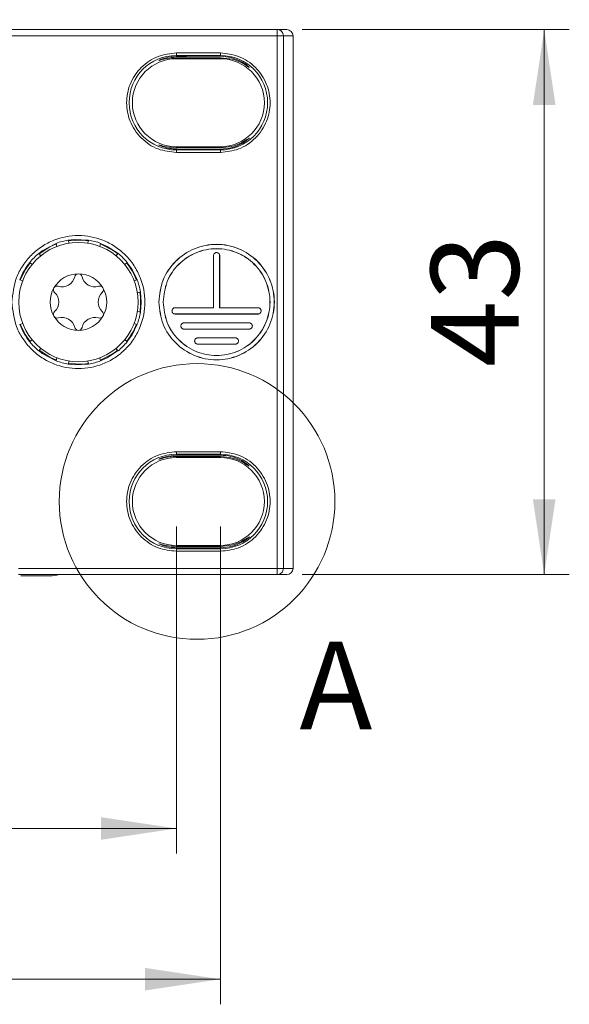
# Model space of a CAD drawing. Units: millimetres. Extents: x 17 to 584, y 10 to 410.
# Drawn here: x 297 to 319, y 285 to 324 of the extents above; entities that cross this region are included whole.
import ezdxf

# ---------------------------------------------------------------- set-up
doc = ezdxf.new("R2010")
doc.units = ezdxf.units.MM
doc.styles.add('SLDTEXTSTYLE2', font='TXT', dxfattribs={"width": 0.75})
doc.dimstyles.new('SLDDIMSTYLE0', dxfattribs={"dimtxt": 3.5, "dimasz": 3, "dimexe": 0, "dimexo": 0.0625, "dimgap": 0.875, "dimtad": 1, "dimdec": 0, "dimlfac": 2, "dimrnd": 1e-09, "dimzin": 12, "dimdsep": 46, "dimtxsty": 'SLDTEXTSTYLE2', "dimsah": 1, "dimcen": 0.09, "dimadec": 0, "dimazin": 3, "dimtfac": 1, "dimtdec": 0, "dimtofl": 0, "dimtmove": 0, "dimatfit": 3, "dimfxl": 1, "dimfrac": 2, "dimtolj": 1, "dimtzin": 12, "dimarcsym": 0})

# ---------------------------------------------------------------- blocks, each defined once
blk = doc.blocks.new('_D')
at = {"color": 7, "linetype": 'Continuous', "lineweight": 0}
for p, q in [((68.156, 324.443), (68.156, 340.697)), ((308.242, 324.443), (308.242, 340.697)), ((68.156, 339.697), (308.242, 339.697))]:
    blk.add_line(p, q, dxfattribs=at)
for points in [[(68.156, 339.697), (71.156, 339.247), (71.156, 340.147)], [(308.242, 339.697), (305.242, 340.147), (305.242, 339.247)]]:
    blk.add_solid(points, dxfattribs=at)
at = {"color": 7, "linetype": 'Continuous', "lineweight": 0, "insert": (184.32, 344.209), "char_height": 3.5, "attachment_point": 1, "style": 'SLDTEXTSTYLE2'}
blk.add_mtext('480', dxfattribs=at)
blk = doc.blocks.new('_D_1')
at = {"color": 7, "linetype": 'Continuous', "lineweight": 0}
for p, q in [((308.612, 323.693), (319.243, 323.693)), ((318.243, 323.693), (318.243, 301.993)), ((308.612, 301.993), (319.243, 301.993))]:
    blk.add_line(p, q, dxfattribs=at)
for points in [[(318.243, 323.693), (317.793, 320.693), (318.693, 320.693)], [(318.243, 301.993), (318.693, 304.993), (317.793, 304.993)]]:
    blk.add_solid(points, dxfattribs=at)
at = {"color": 7, "linetype": 'Continuous', "lineweight": 0, "insert": (313.731, 310.257), "char_height": 3.5, "attachment_point": 1, "rotation": 90, "style": 'SLDTEXTSTYLE2'}
blk.add_mtext('43', dxfattribs=at)
blk = doc.blocks.new('_D_2')
at = {"color": 7, "linetype": 'Continuous', "lineweight": 0}
for p, q in [((72.799, 303.905), (72.799, 290.888)), ((303.599, 303.905), (303.599, 290.888)), ((303.599, 291.888), (72.799, 291.888))]:
    blk.add_line(p, q, dxfattribs=at)
for points in [[(72.799, 291.888), (75.799, 291.438), (75.799, 292.338)], [(303.599, 291.888), (300.599, 292.338), (300.599, 291.438)]]:
    blk.add_solid(points, dxfattribs=at)
at = {"color": 7, "linetype": 'Continuous', "lineweight": 0, "insert": (184.32, 296.4), "char_height": 3.5, "attachment_point": 1, "style": 'SLDTEXTSTYLE2'}
blk.add_mtext('462', dxfattribs=at)
blk = doc.blocks.new('_D_3')
at = {"color": 7, "linetype": 'Continuous', "lineweight": 0}
for p, q in [((71.049, 303.905), (71.049, 284.888)), ((305.349, 303.905), (305.349, 284.888)), ((305.349, 285.888), (71.049, 285.888))]:
    blk.add_line(p, q, dxfattribs=at)
for points in [[(71.049, 285.888), (74.049, 285.438), (74.049, 286.338)], [(305.349, 285.888), (302.349, 286.338), (302.349, 285.438)]]:
    blk.add_solid(points, dxfattribs=at)
at = {"color": 7, "linetype": 'Continuous', "lineweight": 0, "insert": (184.32, 290.4), "char_height": 3.5, "attachment_point": 1, "style": 'SLDTEXTSTYLE2'}
blk.add_mtext('469', dxfattribs=at)

msp = doc.modelspace()

# ---------------------------------------------------------------- linework, layer by layer
at = {"color": 7, "linetype": 'Continuous', "lineweight": 15}
for p, q in [((294.419, 323.693), (307.612, 323.693)), ((307.612, 323.443), (294.419, 323.443)), ((307.612, 323.443), (307.612, 323.693)), ((307.612, 323.693), (307.992, 323.693)), ((307.612, 302.243), (307.612, 323.443)), ((307.861, 323.443), (307.612, 323.443)), ((307.861, 323.443), (307.861, 302.243)), ((308.242, 323.443), (307.861, 323.443)), ((308.242, 302.243), (308.242, 323.443)), ((303.599, 322.761), (305.349, 322.761)), ((303.599, 322.761), (303.599, 322.661)), ((303.599, 322.661), (305.349, 322.661)), ((303.599, 322.622), (303.599, 322.661)), ((305.349, 322.761), (305.349, 322.661)), ((305.349, 322.626), (305.349, 322.661)), ((303.599, 322.532), (303.599, 322.572)), ((305.349, 322.532), (303.599, 322.532)), ((305.349, 322.532), (305.349, 322.568)), ((303.599, 319.029), (303.599, 318.988)), ((303.599, 319.029), (305.349, 319.029)), ((303.599, 318.938), (303.599, 318.899)), ((305.349, 318.899), (303.599, 318.899)), ((303.599, 318.799), (303.599, 318.899)), ((305.349, 318.799), (303.599, 318.799)), ((305.349, 318.992), (305.349, 319.029)), ((305.349, 318.899), (305.349, 318.934)), ((305.349, 318.899), (305.349, 318.799)), ((298.846, 315.059), (298.814, 315.181)), ((299.297, 315.31), (299.329, 315.189)), ((300.069, 315.189), (300.101, 315.31)), ((300.584, 315.181), (300.552, 315.059)), ((298.117, 314.778), (298.206, 314.689)), ((301.192, 314.689), (301.281, 314.778)), ((297.852, 314.336), (297.763, 314.425)), ((301.635, 314.425), (301.546, 314.336)), ((305.074, 314.693), (305.076, 314.693)), ((305.074, 312.618), (305.074, 314.693)), ((305.076, 312.615), (305.076, 314.693)), ((305.321, 314.693), (305.321, 312.615)), ((305.324, 314.693), (305.321, 314.693)), ((305.324, 314.693), (305.324, 312.618)), ((297.361, 313.728), (297.482, 313.695)), ((301.916, 313.695), (302.037, 313.728)), ((302.166, 313.245), (302.045, 313.212)), ((302.045, 312.473), (302.166, 312.44)), ((303.549, 312.618), (303.549, 312.615)), ((303.549, 312.618), (305.074, 312.618)), ((303.549, 312.615), (305.076, 312.615)), ((305.076, 312.615), (305.074, 312.618)), ((305.324, 312.618), (305.321, 312.615)), ((305.321, 312.615), (306.849, 312.615)), ((305.324, 312.618), (306.849, 312.618)), ((306.849, 312.618), (306.849, 312.615)), ((306.849, 312.37), (303.549, 312.37)), ((303.549, 312.368), (303.549, 312.37)), ((306.849, 312.368), (303.549, 312.368)), ((303.899, 312.018), (303.899, 312.015)), ((303.899, 312.018), (306.499, 312.018)), ((303.899, 312.015), (306.499, 312.015)), ((306.499, 312.018), (306.499, 312.015)), ((306.849, 312.368), (306.849, 312.37)), ((297.482, 311.99), (297.361, 311.957)), ((302.037, 311.957), (301.916, 311.99)), ((303.899, 311.768), (303.899, 311.77)), ((306.499, 311.77), (303.899, 311.77)), ((306.499, 311.768), (303.899, 311.768)), ((306.499, 311.77), (306.499, 311.768)), ((297.763, 311.26), (297.852, 311.349)), ((301.546, 311.349), (301.635, 311.26)), ((304.449, 311.418), (304.449, 311.415)), ((304.449, 311.418), (305.949, 311.418)), ((304.449, 311.415), (305.949, 311.415)), ((305.949, 311.418), (305.949, 311.415)), ((298.206, 310.996), (298.117, 310.907)), ((301.281, 310.907), (301.192, 310.996)), ((304.449, 311.168), (304.449, 311.17)), ((305.949, 311.17), (304.449, 311.17)), ((305.949, 311.168), (304.449, 311.168)), ((305.949, 311.17), (305.949, 311.168)), ((298.814, 310.505), (298.846, 310.626)), ((299.329, 310.497), (299.297, 310.375)), ((300.101, 310.375), (300.069, 310.497)), ((300.552, 310.626), (300.584, 310.505)), ((303.599, 306.886), (305.349, 306.886)), ((303.599, 306.886), (303.599, 306.786)), ((303.599, 306.786), (305.349, 306.786)), ((303.599, 306.747), (303.599, 306.786)), ((303.599, 306.657), (303.599, 306.697)), ((305.349, 306.657), (303.599, 306.657)), ((305.349, 306.886), (305.349, 306.786)), ((305.349, 306.751), (305.349, 306.786)), ((305.349, 306.657), (305.349, 306.693)), ((303.599, 303.154), (303.599, 303.113)), ((303.599, 303.154), (305.349, 303.154)), ((303.599, 303.063), (303.599, 303.024)), ((305.349, 303.024), (303.599, 303.024)), ((303.599, 302.924), (303.599, 303.024)), ((305.349, 303.117), (305.349, 303.154)), ((305.349, 303.024), (305.349, 303.059)), ((305.349, 303.024), (305.349, 302.924)), ((305.349, 302.924), (303.599, 302.924)), ((307.612, 302.243), (297.308, 302.243)), ((307.861, 302.243), (307.612, 302.243)), ((307.612, 301.993), (307.612, 302.243)), ((308.242, 302.243), (307.861, 302.243)), ((307.612, 301.993), (297.308, 301.993)), ((298.013, 301.943), (297.405, 301.943)), ((298.548, 301.943), (298.013, 301.943)), ((298.549, 301.943), (298.548, 301.943)), ((307.992, 301.993), (307.612, 301.993))]:
    msp.add_line(p, q, dxfattribs=at)
at = {"color": 8, "linetype": 'Continuous', "lineweight": 15}
for p, q in [((307.612, 323.693), (307.703, 323.675)), ((302.196, 312.843), (302.164, 313.244)), ((302.164, 312.441), (302.196, 312.843))]:
    msp.add_line(p, q, dxfattribs=at)
at = {"color": 8, "linetype": 'Continuous', "lineweight": 15, "flags": 128}
for points in [[(298.814, 315.178), (298.259, 314.883), (298.119, 314.776)], [(298.134, 314.762), (298.56, 315.041), (298.82, 315.158)], [(300.101, 315.308), (299.528, 315.334), (299.297, 315.308)], [(299.303, 315.287), (299.868, 315.313), (300.095, 315.287)], [(300.578, 315.158), (301.127, 314.866), (301.264, 314.762)], [(301.279, 314.776), (300.848, 315.06), (300.583, 315.178)], [(297.384, 313.722), (297.583, 314.129), (297.78, 314.408)], [(302.034, 313.727), (301.833, 314.14), (301.633, 314.423)], [(297.78, 311.277), (297.583, 311.556), (297.384, 311.963)], [(301.633, 311.262), (301.833, 311.545), (302.034, 311.958)], [(298.119, 310.909), (298.259, 310.802), (298.814, 310.507)], [(298.82, 310.528), (298.56, 310.644), (298.134, 310.924)], [(301.264, 310.924), (301.127, 310.819), (300.578, 310.528)], [(300.583, 310.507), (300.848, 310.625), (301.279, 310.909)], [(299.297, 310.378), (299.528, 310.351), (300.101, 310.378)], [(300.095, 310.398), (299.868, 310.372), (299.303, 310.398)]]:
    msp.add_lwpolyline(points, dxfattribs=at)
at = {"color": 7, "linetype": 'Continuous', "lineweight": 15}
msp.add_circle((299.699, 312.843), 2.375, dxfattribs=at)
at = {"color": 7, "linetype": 'Continuous', "lineweight": 0}
msp.add_circle((304.421, 304.905), 5.487, dxfattribs=at)
at = {"color": 7, "linetype": 'Continuous', "lineweight": 15}
for centre, radius, start, end in [((303.599, 320.78), 1.881, 90, 270), ((305.349, 320.78), 1.881, 270, 90), ((303.599, 320.78), 1.752, 90, 270), ((305.349, 320.78), 1.752, 270, 90), ((299.699, 312.843), 2.5, 99.2608, 110.7392), ((299.699, 312.843), 2.5, 69.2608, 80.7392), ((299.699, 312.843), 2.5, 129.2608, 140.7392), ((299.699, 312.843), 2.5, 39.2608, 50.7392), ((299.699, 312.843), 1.125, 90, 150), ((299.699, 313.817), 0.151, 90, 166.9357), ((299.699, 312.843), 1.125, 30, 90), ((299.699, 313.817), 0.151, 13.0643, 90), ((299.049, 313.968), 0.516, 253.0643, 346.9357), ((300.348, 313.968), 0.516, 193.0643, 286.9357), ((299.699, 312.843), 2.5, 9.2608, 20.7392), ((299.699, 312.843), 1.125, 150, 210), ((298.855, 313.33), 0.151, 150, 226.9357), ((298.855, 313.33), 0.151, 73.0643, 150), ((298.4, 312.843), 0.516, 313.0643, 46.9357), ((300.998, 312.843), 0.516, 133.0643, 226.9357), ((300.543, 313.33), 0.151, 30, 106.9357), ((300.543, 313.33), 0.151, 313.0643, 30), ((299.699, 312.843), 1.125, 330, 30), ((298.855, 312.355), 0.151, 133.0643, 210), ((300.543, 312.355), 0.151, 330, 46.9357), ((299.699, 312.843), 2.5, 339.2608, 350.7392), ((299.699, 312.843), 1.125, 210, 270), ((298.855, 312.355), 0.151, 210, 286.9357), ((299.049, 311.718), 0.516, 13.0643, 106.9357), ((299.699, 312.843), 1.125, 270, 330), ((300.348, 311.718), 0.516, 73.0643, 166.9357), ((300.543, 312.355), 0.151, 253.0643, 330), ((299.699, 311.868), 0.151, 193.0643, 270), ((299.699, 311.868), 0.151, 270, 346.9357), ((299.699, 312.843), 2.5, 219.2608, 230.7392), ((299.699, 312.843), 2.5, 309.2608, 320.7392), ((299.699, 312.843), 2.5, 249.2608, 260.7392), ((299.699, 312.843), 2.5, 279.2608, 290.7392), ((303.599, 304.905), 1.881, 90, 270), ((303.599, 304.905), 1.752, 90, 270), ((305.349, 304.905), 1.881, 270, 90), ((305.349, 304.905), 1.752, 270, 90), ((307.611, 302.242), 0.25, 270.0383, 0.041), ((298.549, 303.518), 1.575, 270, 284.4746)]:
    msp.add_arc(centre, radius, start, end, dxfattribs=at)
at = {"color": 8, "linetype": 'Continuous', "lineweight": 15}
for radius, start, end in [(2.497, 140.7451, 159.2549), (2.476, 20.7941, 39.2059), (2.476, 350.7941, 9.2059), (2.497, 200.7451, 219.2549), (2.476, 320.7941, 339.2059)]:
    msp.add_arc((299.699, 312.843), radius, start, end, dxfattribs=at)
at = {"color": 7, "linetype": 'Continuous', "lineweight": 15}
for centre, major_axis, ratio, start_param, end_param in [((307.992, 323.443), (0.25, 0), 0.99863, 0, 1.570796), ((304.699, 322.597), (1.8, 0), 0.017455, 1.201334, 2.228256), ((304.699, 322.597), (1.8, 0), 0.017455, 4.054929, 5.081851), ((304.699, 318.963), (1.8, 0), 0.017455, 1.201334, 2.228256), ((304.699, 318.963), (1.8, 0), 0.017455, 4.054929, 5.081851), ((304.699, 306.722), (1.8, 0), 0.017455, 1.201334, 2.228256), ((304.699, 306.722), (1.8, 0), 0.017455, 4.054929, 5.081851), ((304.699, 303.088), (1.8, 0), 0.017455, 1.201334, 2.228256), ((304.699, 303.088), (1.8, 0), 0.017455, 4.054929, 5.081851), ((307.992, 302.243), (0.25, 0), 0.99863, 4.712389, 6.283185)]:
    msp.add_ellipse(centre, major_axis=major_axis, ratio=ratio, start_param=start_param, end_param=end_param, dxfattribs=at)
for points, knots in [([(307.703, 323.675), (307.704, 323.674), (307.738, 323.668), (307.792, 323.621), (307.85, 323.541), (307.858, 323.476), (307.861, 323.443)], [0, 0, 0, 0, 0.015936, 0.343959, 0.671982, 1, 1, 1, 1]), ([(303.599, 318.799), (303.35, 318.826), (302.966, 318.867), (302.505, 319.114), (302.188, 319.369), (301.931, 319.686), (301.692, 320.148), (301.57, 320.78), (301.692, 321.413), (301.931, 321.874), (302.188, 322.191), (302.505, 322.447), (302.966, 322.694), (303.35, 322.734), (303.599, 322.761)], [0, 0, 0, 0, 0.119729, 0.184181, 0.25, 0.31582, 0.380272, 0.5, 0.619728, 0.68418, 0.75, 0.815819, 0.880271, 1, 1, 1, 1]), ([(303.599, 322.622), (303.456, 322.609), (303.171, 322.582), (302.933, 322.48), (302.922, 322.469), (302.918, 322.464)], [0, 0, 0, 0, 0.357735, 0.714349, 1, 1, 1, 1]), ([(305.349, 322.761), (305.598, 322.734), (305.981, 322.694), (306.443, 322.447), (306.759, 322.191), (307.017, 321.874), (307.256, 321.413), (307.377, 320.78), (307.256, 320.148), (307.017, 319.686), (306.759, 319.369), (306.443, 319.114), (305.981, 318.867), (305.598, 318.826), (305.349, 318.799)], [0, 0, 0, 0, 0.1197278, 0.1841803, 0.2499997, 0.3158198, 0.3802715, 0.5000001, 0.6197285, 0.6841802, 0.7500003, 0.8158197, 0.8802722, 1, 1, 1, 1]), ([(305.349, 322.568), (305.513, 322.555), (305.84, 322.529), (306.214, 322.369), (306.447, 322.22), (306.521, 322.167), (306.449, 322.242), (306.211, 322.413), (305.827, 322.586), (305.494, 322.614), (305.349, 322.626)], [0, 0, 0, 0, 0.123758, 0.246762, 0.387454, 0.498017, 0.608692, 0.748749, 0.890908, 1, 1, 1, 1]), ([(302.905, 322.457), (302.938, 322.467), (303.005, 322.487), (303.277, 322.562), (303.511, 322.569), (303.599, 322.572)], [0, 0, 0, 0, 0.378849, 0.766085, 1, 1, 1, 1]), ([(302.917, 319.096), (302.912, 319.097), (302.883, 319.104), (303.021, 319.04), (303.271, 318.959), (303.509, 318.944), (303.599, 318.938)], [0, 0, 0, 0, 0.0849414, 0.4279467, 0.783899, 1, 1, 1, 1]), ([(303.599, 318.988), (303.452, 318.998), (303.16, 319.019), (303.026, 319.065), (302.96, 319.088)], [0, 0, 0, 0, 0.500699, 1, 1, 1, 1]), ([(305.349, 318.934), (305.513, 318.949), (305.84, 318.979), (306.217, 319.153), (306.433, 319.305), (306.521, 319.387), (306.499, 319.373), (306.499, 319.373)], [0, 0, 0, 0, 0.247608, 0.493667, 0.775158, 0.998973, 1, 1, 1, 1]), ([(306.432, 319.332), (306.361, 319.286), (306.218, 319.193), (305.828, 319.025), (305.497, 319.003), (305.349, 318.992)], [0, 0, 0, 0, 0.352931, 0.711393, 1, 1, 1, 1]), ([(297.051, 312.843), (297.087, 313.176), (297.141, 313.688), (297.471, 314.304), (297.813, 314.728), (298.237, 315.072), (298.854, 315.392), (299.699, 315.554), (300.544, 315.392), (301.161, 315.072), (301.584, 314.728), (301.928, 314.304), (302.248, 313.688), (302.41, 312.843), (302.248, 311.997), (301.928, 311.381), (301.584, 310.957), (301.161, 310.613), (300.544, 310.294), (299.699, 310.131), (298.854, 310.294), (298.237, 310.613), (297.813, 310.957), (297.471, 311.381), (297.141, 311.997), (297.087, 312.51), (297.051, 312.843)], [0, 0, 0, 0, 0.059864, 0.09209, 0.125, 0.15791, 0.190136, 0.25, 0.309864, 0.34209, 0.375, 0.40791, 0.440136, 0.5, 0.559864, 0.59209, 0.625, 0.65791, 0.690136, 0.75, 0.809864, 0.84209, 0.875, 0.90791, 0.940136, 1, 1, 1, 1]), ([(302.899, 312.843), (302.933, 313.144), (303.003, 313.746), (303.534, 314.511), (304.295, 315.023), (305.199, 315.202), (306.102, 315.023), (306.868, 314.511), (307.379, 313.746), (307.559, 312.843), (307.379, 311.94), (306.868, 311.174), (306.102, 310.662), (305.199, 310.483), (304.295, 310.662), (303.534, 311.174), (303.003, 311.94), (302.933, 312.542), (302.899, 312.843)], [0, 0, 0, 0, 0.0625, 0.125, 0.1875, 0.25, 0.3125, 0.375, 0.4375, 0.5, 0.5625, 0.625, 0.6875, 0.75, 0.8125, 0.875, 0.9375, 1, 1, 1, 1]), ([(302.901, 312.843), (302.936, 313.143), (303.005, 313.745), (303.536, 314.509), (304.296, 315.02), (305.199, 315.2), (306.101, 315.02), (306.866, 314.509), (307.377, 313.745), (307.556, 312.843), (307.377, 311.941), (306.866, 311.176), (306.101, 310.665), (305.199, 310.485), (304.296, 310.665), (303.536, 311.176), (303.005, 311.941), (302.936, 312.542), (302.901, 312.843)], [0, 0, 0, 0, 0.0625, 0.125, 0.1875, 0.25, 0.3125, 0.375, 0.4375, 0.5, 0.5625, 0.625, 0.6875, 0.75, 0.8125, 0.875, 0.9375, 1, 1, 1, 1]), ([(303.071, 312.843), (303.103, 313.121), (303.167, 313.678), (303.659, 314.386), (304.362, 314.859), (305.199, 315.026), (306.034, 314.859), (306.743, 314.386), (307.216, 313.678), (307.382, 312.843), (307.216, 312.007), (306.743, 311.299), (306.034, 310.826), (305.199, 310.66), (304.362, 310.826), (303.659, 311.299), (303.167, 312.007), (303.103, 312.564), (303.071, 312.843)], [0, 0, 0, 0, 0.0625, 0.125, 0.1875, 0.25, 0.3125, 0.375, 0.4375, 0.5, 0.5625, 0.625, 0.6875, 0.75, 0.8125, 0.875, 0.9375, 1, 1, 1, 1]), ([(303.074, 312.843), (303.106, 312.564), (303.17, 312.008), (303.661, 311.301), (304.363, 310.828), (305.199, 310.662), (306.033, 310.828), (306.741, 311.301), (307.213, 312.008), (307.379, 312.843), (307.213, 313.677), (306.741, 314.384), (306.033, 314.857), (305.199, 315.023), (304.363, 314.857), (303.661, 314.384), (303.17, 313.677), (303.106, 313.121), (303.074, 312.843)], [0, 0, 0, 0, 0.0625, 0.125, 0.1875, 0.25, 0.3125, 0.375, 0.4375, 0.5, 0.5625, 0.625, 0.6875, 0.75, 0.8125, 0.875, 0.9375, 1, 1, 1, 1]), ([(305.074, 314.693), (305.076, 314.709), (305.08, 314.742), (305.108, 314.783), (305.15, 314.811), (305.199, 314.821), (305.248, 314.811), (305.289, 314.783), (305.318, 314.742), (305.322, 314.709), (305.324, 314.693)], [0, 0, 0, 0, 0.1250008, 0.2500046, 0.3750058, 0.5, 0.6249942, 0.7499954, 0.8749992, 1, 1, 1, 1]), ([(305.076, 314.693), (305.078, 314.709), (305.082, 314.741), (305.11, 314.781), (305.151, 314.809), (305.199, 314.818), (305.247, 314.809), (305.287, 314.781), (305.316, 314.741), (305.319, 314.709), (305.321, 314.693)], [0, 0, 0, 0, 0.124998, 0.250002, 0.375002, 0.500004, 0.625005, 0.750005, 0.874998, 1, 1, 1, 1]), ([(303.549, 312.368), (303.533, 312.369), (303.5, 312.373), (303.458, 312.402), (303.43, 312.443), (303.421, 312.493), (303.43, 312.542), (303.458, 312.583), (303.5, 312.612), (303.533, 312.616), (303.549, 312.618)], [0, 0, 0, 0, 0.1250097, 0.2500093, 0.3749977, 0.4999994, 0.6250011, 0.7499915, 0.8749899, 1, 1, 1, 1]), ([(303.549, 312.37), (303.533, 312.372), (303.501, 312.376), (303.46, 312.404), (303.433, 312.445), (303.423, 312.493), (303.433, 312.541), (303.46, 312.581), (303.501, 312.609), (303.533, 312.613), (303.549, 312.615)], [0, 0, 0, 0, 0.125001, 0.25, 0.375002, 0.499999, 0.624996, 0.75, 0.874999, 1, 1, 1, 1]), ([(306.849, 312.618), (306.865, 312.616), (306.898, 312.612), (306.94, 312.583), (306.967, 312.542), (306.977, 312.493), (306.967, 312.443), (306.94, 312.402), (306.898, 312.373), (306.865, 312.369), (306.849, 312.368)], [0, 0, 0, 0, 0.125012, 0.249997, 0.375, 0.500001, 0.625001, 0.750002, 0.874988, 1, 1, 1, 1]), ([(306.849, 312.615), (306.865, 312.613), (306.897, 312.609), (306.938, 312.581), (306.965, 312.541), (306.974, 312.493), (306.965, 312.445), (306.938, 312.404), (306.897, 312.376), (306.865, 312.372), (306.849, 312.37)], [0, 0, 0, 0, 0.125001, 0.25, 0.375004, 0.500001, 0.624998, 0.75, 0.874999, 1, 1, 1, 1]), ([(303.899, 311.768), (303.883, 311.769), (303.85, 311.773), (303.808, 311.802), (303.78, 311.843), (303.771, 311.893), (303.78, 311.942), (303.808, 311.983), (303.85, 312.012), (303.883, 312.016), (303.899, 312.018)], [0, 0, 0, 0, 0.124994, 0.249997, 0.374999, 0.5, 0.625001, 0.750003, 0.875006, 1, 1, 1, 1]), ([(303.899, 311.77), (303.883, 311.772), (303.851, 311.776), (303.81, 311.804), (303.783, 311.845), (303.773, 311.893), (303.783, 311.941), (303.81, 311.981), (303.851, 312.009), (303.883, 312.013), (303.899, 312.015)], [0, 0, 0, 0, 0.125001, 0.25, 0.375002, 0.499999, 0.624996, 0.75, 0.874999, 1, 1, 1, 1]), ([(306.499, 312.018), (306.515, 312.016), (306.548, 312.012), (306.59, 311.983), (306.617, 311.942), (306.627, 311.893), (306.617, 311.843), (306.59, 311.802), (306.548, 311.773), (306.515, 311.769), (306.499, 311.768)], [0, 0, 0, 0, 0.124994, 0.249997, 0.374999, 0.5, 0.625001, 0.750003, 0.875006, 1, 1, 1, 1]), ([(306.499, 312.015), (306.515, 312.013), (306.547, 312.009), (306.588, 311.981), (306.615, 311.941), (306.624, 311.893), (306.615, 311.845), (306.588, 311.804), (306.547, 311.776), (306.515, 311.772), (306.499, 311.77)], [0, 0, 0, 0, 0.125003, 0.250004, 0.374998, 0.500001, 0.625004, 0.749996, 0.874997, 1, 1, 1, 1]), ([(304.449, 311.168), (304.433, 311.169), (304.4, 311.173), (304.358, 311.202), (304.33, 311.243), (304.321, 311.293), (304.33, 311.342), (304.358, 311.383), (304.4, 311.412), (304.433, 311.416), (304.449, 311.418)], [0, 0, 0, 0, 0.1250102, 0.2500099, 0.3749983, 0.5, 0.6250017, 0.7499901, 0.8749898, 1, 1, 1, 1]), ([(304.449, 311.17), (304.433, 311.172), (304.401, 311.176), (304.36, 311.204), (304.333, 311.245), (304.323, 311.293), (304.333, 311.341), (304.36, 311.381), (304.401, 311.409), (304.433, 311.413), (304.449, 311.415)], [0, 0, 0, 0, 0.125, 0.250001, 0.375003, 0.5, 0.624997, 0.749998, 0.874999, 1, 1, 1, 1]), ([(305.949, 311.418), (305.965, 311.416), (305.998, 311.412), (306.04, 311.383), (306.067, 311.342), (306.077, 311.293), (306.067, 311.243), (306.04, 311.202), (305.998, 311.173), (305.965, 311.169), (305.949, 311.168)], [0, 0, 0, 0, 0.125011, 0.250012, 0.375001, 0.5, 0.624999, 0.749988, 0.874989, 1, 1, 1, 1]), ([(305.949, 311.415), (305.965, 311.413), (305.997, 311.409), (306.038, 311.381), (306.065, 311.341), (306.074, 311.293), (306.065, 311.245), (306.038, 311.204), (305.997, 311.176), (305.965, 311.172), (305.949, 311.17)], [0, 0, 0, 0, 0.125001, 0.250002, 0.375003, 0.5, 0.624997, 0.749999, 0.875, 1, 1, 1, 1]), ([(303.599, 302.924), (303.35, 302.951), (302.966, 302.992), (302.505, 303.239), (302.188, 303.494), (301.931, 303.811), (301.692, 304.273), (301.57, 304.905), (301.692, 305.538), (301.931, 305.999), (302.188, 306.316), (302.505, 306.572), (302.966, 306.819), (303.35, 306.859), (303.599, 306.886)], [0, 0, 0, 0, 0.119729, 0.184181, 0.25, 0.31582, 0.380272, 0.5, 0.619728, 0.68418, 0.75, 0.815819, 0.880271, 1, 1, 1, 1]), ([(302.905, 306.582), (302.938, 306.592), (303.005, 306.612), (303.277, 306.687), (303.511, 306.694), (303.599, 306.697)], [0, 0, 0, 0, 0.378849, 0.766085, 1, 1, 1, 1]), ([(303.599, 306.747), (303.456, 306.734), (303.171, 306.707), (302.933, 306.605), (302.922, 306.594), (302.918, 306.589)], [0, 0, 0, 0, 0.357735, 0.714349, 1, 1, 1, 1]), ([(305.349, 306.886), (305.598, 306.859), (305.981, 306.819), (306.443, 306.572), (306.759, 306.316), (307.017, 305.999), (307.256, 305.538), (307.377, 304.905), (307.256, 304.273), (307.017, 303.811), (306.759, 303.494), (306.443, 303.239), (305.981, 302.992), (305.598, 302.951), (305.349, 302.924)], [0, 0, 0, 0, 0.119728, 0.18418, 0.25, 0.31582, 0.380272, 0.5, 0.619728, 0.68418, 0.75, 0.81582, 0.880272, 1, 1, 1, 1]), ([(305.349, 306.693), (305.513, 306.68), (305.84, 306.654), (306.214, 306.494), (306.447, 306.345), (306.521, 306.292), (306.449, 306.367), (306.211, 306.538), (305.827, 306.711), (305.494, 306.739), (305.349, 306.751)], [0, 0, 0, 0, 0.123758, 0.246762, 0.387454, 0.498017, 0.608692, 0.748749, 0.890908, 1, 1, 1, 1]), ([(305.349, 303.059), (305.513, 303.074), (305.84, 303.104), (306.217, 303.278), (306.433, 303.43), (306.521, 303.512), (306.499, 303.498), (306.499, 303.498)], [0, 0, 0, 0, 0.247608, 0.493667, 0.775157, 0.998973, 1, 1, 1, 1]), ([(306.432, 303.457), (306.361, 303.411), (306.218, 303.318), (305.828, 303.15), (305.497, 303.128), (305.349, 303.117)], [0, 0, 0, 0, 0.352931, 0.711393, 1, 1, 1, 1]), ([(302.917, 303.221), (302.912, 303.222), (302.883, 303.229), (303.021, 303.165), (303.271, 303.084), (303.509, 303.069), (303.599, 303.063)], [0, 0, 0, 0, 0.084941, 0.427947, 0.783899, 1, 1, 1, 1]), ([(303.599, 303.113), (303.452, 303.123), (303.16, 303.144), (303.026, 303.19), (302.96, 303.213)], [0, 0, 0, 0, 0.500699, 1, 1, 1, 1])]:
    msp.add_open_spline(points, degree=3, knots=knots, dxfattribs=at)

# ---------------------------------------------------------------- texts
at = {"color": 7, "linetype": 'Continuous', "lineweight": 0, "insert": (308.498, 299.33), "char_height": 3.5, "attachment_point": 1, "style": 'SLDTEXTSTYLE2'}
msp.add_mtext('A', dxfattribs=at)

# ---------------------------------------------------------------- dimensions: what is measured, and where the dimension line sits
at = {"color": 7, "linetype": 'Continuous', "lineweight": 0}
for base, p1, p2, picture, middle in [((308.242, 339.697), (68.156, 323.443), (308.242, 323.443), '_D', (188.199, 339.697)), ((71.049, 285.888), (305.349, 304.905), (71.049, 304.905), '_D_3', (188.199, 285.888)), ((72.799, 291.888), (303.599, 304.905), (72.799, 304.905), '_D_2', (188.199, 291.888))]:
    dim = msp.add_linear_dim(base=base, p1=p1, p2=p2, dimstyle='SLDDIMSTYLE0', dxfattribs=at)
    dim.commit()
    dim.dimension.update_dxf_attribs({"geometry": picture, "text_midpoint": middle, "dimtype": 160})
dim = msp.add_linear_dim(base=(318.243, 301.993), p1=(307.612, 323.693), p2=(307.612, 301.993), angle=90, dimstyle='SLDDIMSTYLE0', dxfattribs=at)
dim.commit()
dim.dimension.update_dxf_attribs({"geometry": '_D_1', "text_midpoint": (318.243, 312.843), "dimtype": 160})

doc.saveas('drawing.dxf')
